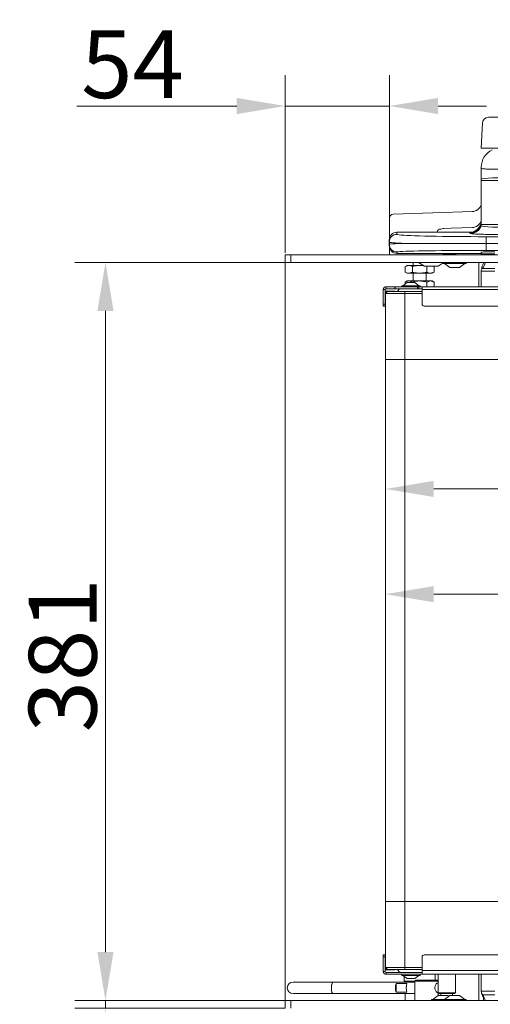
# Model space of a CAD drawing. Extents: x 12977 to 16409, y 1010 to 4196.
# Drawn here: x 12977 to 13220, y 2482 to 2990 of the extents above; entities that cross this region are included whole.
import ezdxf

# ---------------------------------------------------------------- set-up
doc = ezdxf.new("R2010")
doc.units = 0
doc.header["$LTSCALE"] = 5
doc.layers.add('Bemaßungen(Brunner)', color=7, linetype='Continuous', lineweight=25)
doc.layers.add('LAYER16', color=30, linetype='Continuous')
doc.layers.add('SLD-0', color=7, linetype='Continuous')
doc.styles.add('Brunner 2014', font='arial.ttf', dxfattribs={"height": 35})
doc.dimstyles.new('Brunner 2014', dxfattribs={"dimscale": 5, "dimtxt": 35, "dimasz": 5, "dimexe": 3.175, "dimexo": 0, "dimgap": 0.762, "dimtad": 1, "dimdec": 0, "dimrnd": 1e-08, "dimtxsty": 'Brunner 2014', "dimcen": 0.09, "dimdle": 10, "dimclrd": 7, "dimclre": 7, "dimclrt": 7, "dimadec": 1, "dimazin": 2, "dimtfac": 0.666667, "dimtdec": 0, "dimtmove": 0, "dimatfit": 3, "dimldrblk": 'Filled-1', "dimfxl": 1, "dimtolj": 1, "dimlwd": 5, "dimlwe": 5, "dimarcsym": 0})

# ---------------------------------------------------------------- blocks, each defined once
blk = doc.blocks.new('*D82')
at = {"layer": 'Defpoints', "color": 0, "lineweight": 5, "transparency": 16777216}
for p in [(13113.8, 2864.79), (13021.05, 2483.79), (13113.8, 2483.79)]:
    blk.add_point(p, dxfattribs=at)
at = {"layer": 'SLD-0', "color": 7, "linetype": 'Continuous', "lineweight": 5, "transparency": 16777216}
for p, q in [((13113.8, 2864.79), (13005.18, 2864.79)), ((13021.05, 2839.79), (13021.05, 2508.79)), ((13113.8, 2483.79), (13005.18, 2483.79))]:
    blk.add_line(p, q, dxfattribs=at)
at = {"layer": 'SLD-0', "color": 7, "lineweight": 5, "transparency": 16777216}
for points in [[(13016.89, 2839.79), (13025.22, 2839.79), (13021.05, 2864.79)], [(13016.89, 2508.79), (13025.22, 2508.79), (13021.05, 2483.79)]]:
    blk.add_solid(points, dxfattribs=at)
at = {"layer": 'SLD-0', "color": 7, "lineweight": 9, "transparency": 16777216, "insert": (12981.48, 2661.97), "char_height": 35, "attachment_point": 2, "rotation": 90, "style": 'Brunner 2014'}
blk.add_mtext('\\A1;381', dxfattribs=at)
blk = doc.blocks.new('Filled-1')
at = {"color": 0}
for p, q in [((0, 0), (-1, 0.167)), ((-1, 0.167), (-1, -0.167)), ((-1, 0), (0, 0)), ((-1, -0.167), (0, 0))]:
    blk.add_line(p, q, dxfattribs=at)
at = {"color": 0, "flags": 128}
blk.add_lwpolyline([(-1, -0.167), (0, 0), (-1, 0.167), (-1, -0.167)], dxfattribs=at)
at = {"color": 0}
blk.add_solid([(-1, -0.167), (0, 0), (-1, 0.167), (-1, -0.167)], dxfattribs=at)
blk = doc.blocks.new('*D83')
at = {"layer": 'Defpoints', "color": 0, "lineweight": 5, "transparency": 16777216}
for p in [(13516.05, 2851.29), (13165.55, 2814.79), (13165.55, 2693.56)]:
    blk.add_point(p, dxfattribs=at)
at = {"layer": 'SLD-0', "color": 7, "linetype": 'Continuous', "lineweight": 5, "transparency": 16777216}
for p, q in [((13516.05, 2851.29), (13516.05, 2677.69)), ((13165.55, 2814.79), (13165.55, 2677.69)), ((13491.05, 2693.56), (13190.55, 2693.56))]:
    blk.add_line(p, q, dxfattribs=at)
at = {"layer": 'SLD-0', "color": 7, "lineweight": 5, "transparency": 16777216}
for points in [[(13190.55, 2697.73), (13190.55, 2689.4), (13165.55, 2693.56)], [(13491.05, 2697.73), (13491.05, 2689.4), (13516.05, 2693.56)]]:
    blk.add_solid(points, dxfattribs=at)
at = {"layer": 'SLD-0', "color": 7, "lineweight": 9, "transparency": 16777216, "insert": (13323.67, 2733.14), "char_height": 35, "attachment_point": 2, "style": 'Brunner 2014'}
blk.add_mtext('\\A1;350', dxfattribs=at)
blk = doc.blocks.new('*D97')
at = {"layer": 'Bemaßungen(Brunner)', "color": 7, "linetype": 'Continuous', "lineweight": 5, "transparency": 16777216}
for p, q in [((13113.8, 2869.79), (13113.8, 2961.49)), ((13167.75, 2869.79), (13167.75, 2961.49)), ((13088.8, 2945.61), (13006.19, 2945.61)), ((13167.75, 2945.61), (13113.8, 2945.61)), ((13192.75, 2945.61), (13217.75, 2945.61))]:
    blk.add_line(p, q, dxfattribs=at)
at = {"layer": 'Bemaßungen(Brunner)', "color": 7, "lineweight": 5, "transparency": 16777216}
for points in [[(13088.8, 2949.78), (13088.8, 2941.44), (13113.8, 2945.61)], [(13192.75, 2949.78), (13192.75, 2941.44), (13167.75, 2945.61)]]:
    blk.add_solid(points, dxfattribs=at)
at = {"layer": 'Defpoints', "color": 0, "lineweight": 5, "transparency": 16777216}
for p in [(13167.75, 2945.61), (13113.8, 2869.79), (13167.75, 2869.79)]:
    blk.add_point(p, dxfattribs=at)
at = {"layer": 'Bemaßungen(Brunner)', "color": 30, "lineweight": 9, "transparency": 16777216, "insert": (13035, 2967.22), "char_height": 35, "attachment_point": 5, "style": 'Brunner 2014'}
blk.add_mtext('\\A1;54', dxfattribs=at)
blk = doc.blocks.new('*D99')
at = {"layer": 'Bemaßungen(Brunner)', "color": 7, "linetype": 'Continuous', "lineweight": 5, "transparency": 16777216}
for p, q in [((13165.55, 2814.79), (13165.55, 2732)), ((13480.55, 2814.79), (13480.55, 2732)), ((13190.55, 2747.88), (13455.55, 2747.88))]:
    blk.add_line(p, q, dxfattribs=at)
at = {"layer": 'Bemaßungen(Brunner)', "color": 7, "lineweight": 5, "transparency": 16777216}
for points in [[(13190.55, 2752.05), (13190.55, 2743.71), (13165.55, 2747.88)], [(13455.55, 2752.05), (13455.55, 2743.71), (13480.55, 2747.88)]]:
    blk.add_solid(points, dxfattribs=at)
at = {"layer": 'Defpoints', "color": 0, "lineweight": 5, "transparency": 16777216}
for p in [(13165.55, 2814.79), (13480.55, 2814.79), (13480.55, 2747.88)]:
    blk.add_point(p, dxfattribs=at)
at = {"layer": 'Bemaßungen(Brunner)', "color": 7, "lineweight": 9, "transparency": 16777216, "insert": (13323.05, 2769.57), "char_height": 35, "attachment_point": 5, "style": 'Brunner 2014'}
blk.add_mtext('\\A1;315', dxfattribs=at)
blk = doc.blocks.new('*D105')
at = {"layer": 'Bemaßungen(Brunner)', "color": 7, "linetype": 'Continuous', "lineweight": 5, "transparency": 16777216}
for p, q in [((13021.05, 2508.79), (13021.05, 2533.79)), ((13113.8, 2483.79), (13005.18, 2483.79)), ((13021.05, 2483.79), (13021.05, 2479.79)), ((13113.8, 2479.79), (13005.18, 2479.79)), ((13021.05, 2454.79), (13021.05, 2397.96))]:
    blk.add_line(p, q, dxfattribs=at)
at = {"layer": 'Bemaßungen(Brunner)', "color": 7, "lineweight": 5, "transparency": 16777216}
for points in [[(13016.89, 2508.79), (13025.22, 2508.79), (13021.05, 2483.79)], [(13016.89, 2454.79), (13025.22, 2454.79), (13021.05, 2479.79)]]:
    blk.add_solid(points, dxfattribs=at)
at = {"layer": 'Defpoints', "color": 0, "lineweight": 5, "transparency": 16777216}
for p in [(13021.05, 2483.79), (13113.8, 2483.79), (13113.8, 2479.79)]:
    blk.add_point(p, dxfattribs=at)
at = {"layer": 'Bemaßungen(Brunner)', "color": 30, "lineweight": 9, "transparency": 16777216, "insert": (12999.74, 2413.88), "char_height": 35, "attachment_point": 5, "rotation": 90, "style": 'Brunner 2014'}
blk.add_mtext('\\A1;4', dxfattribs=at)

msp = doc.modelspace()

# ---------------------------------------------------------------- linework, layer by layer
at = {"color": 7, "linetype": 'Continuous', "lineweight": 9}
for p, q in [((13218.74, 2939.79), (13236.71, 2939.79)), ((13218.74, 2939.79), (13236.71, 2939.79)), ((13215.05, 2923.79), (13215.74, 2936.95)), ((13215.05, 2923.79), (13215.74, 2936.95)), ((13236.02, 2923.79), (13215.05, 2923.79)), ((13215.05, 2913.67), (13215.05, 2914.02)), ((13215.05, 2913.44), (13215.05, 2913.67)), ((13215.05, 2913.44), (13215.06, 2913.44)), ((13215.05, 2907.76), (13215.05, 2913.44)), ((13215.06, 2913.44), (13215.06, 2907.78)), ((13215.05, 2907.76), (13215.05, 2907.15)), ((13215.05, 2907.15), (13237.41, 2907.15)), ((13215.05, 2902.16), (13215.05, 2907.15)), ((13215.05, 2902.16), (13215.05, 2889.42)), ((13167.7, 2877.5), (13167.7, 2887.7)), ((13169.63, 2889.7), (13210.48, 2891.12)), ((13215.05, 2886.21), (13215.05, 2889.42)), ((13199.47, 2882.49), (13210.48, 2882.87)), ((13215.05, 2884.43), (13215.05, 2886.21)), ((13215.05, 2883.81), (13215.05, 2884.43)), ((13237.41, 2884.43), (13215.05, 2884.43)), ((13171.55, 2880.42), (13171.55, 2879.35)), ((13209.05, 2880.42), (13171.55, 2880.42)), ((13195.75, 2882.36), (13199.47, 2882.49)), ((13209.05, 2880.21), (13209.05, 2880.42)), ((13209.39, 2879.8), (13209.29, 2880.11)), ((13217.55, 2878.15), (13217.55, 2874.6)), ((13217.55, 2878.15), (13531.92, 2878.15)), ((13167.55, 2875.36), (13167.55, 2876.42)), ((13167.55, 2874.25), (13167.55, 2875.36)), ((13167.55, 2873.53), (13167.55, 2874.25)), ((13167.7, 2870.09), (13167.7, 2872.45)), ((13217.55, 2874.6), (13217.55, 2871.05)), ((13217.55, 2874.6), (13531.92, 2874.6)), ((13167.7, 2868.79), (13167.7, 2870.09)), ((13167.75, 2868.79), (13167.75, 2872.28)), ((13171.55, 2870.25), (13171.55, 2869.53)), ((13171.55, 2869.53), (13215.05, 2869.53)), ((13191.62, 2869.53), (13205.76, 2868.79)), ((13199.2, 2869.14), (13199.2, 2868.79)), ((13203.4, 2868.79), (13203.4, 2868.92)), ((13215.05, 2870.17), (13215.05, 2869.29)), ((13215.05, 2869.29), (13222.05, 2869.29)), ((13215.05, 2869.29), (13215.62, 2868.79)), ((13534.35, 2871.05), (13217.55, 2871.05)), ((13176.75, 2863.29), (13175.75, 2862.71)), ((13175.75, 2862.71), (13177.62, 2863.29)), ((13175.75, 2862.71), (13175.75, 2859.87)), ((13177.62, 2863.29), (13176.75, 2863.29)), ((13183.25, 2863.29), (13177.62, 2863.29)), ((13179.5, 2862.71), (13179.5, 2859.87)), ((13179.85, 2864.79), (13179.85, 2863.29)), ((13182.74, 2864.79), (13185.68, 2862.94)), ((13183.25, 2863.29), (13185.56, 2863.02)), ((13185.12, 2863.29), (13183.25, 2863.29)), ((13192.67, 2862.89), (13185.84, 2862.89)), ((13186.31, 2862.89), (13187.01, 2862.71)), ((13187.01, 2862.71), (13187.51, 2862.87)), ((13187.01, 2862.71), (13187.01, 2859.87)), ((13190.4, 2862.83), (13190.76, 2862.71)), ((13190.76, 2862.71), (13190.45, 2862.89)), ((13190.76, 2862.71), (13190.76, 2859.87)), ((13192.83, 2862.94), (13195.4, 2864.56)), ((13195.4, 2864.79), (13195.4, 2864.24)), ((13195.4, 2864.24), (13207.2, 2864.24)), ((13196, 2864.24), (13198.8, 2862.29)), ((13198.8, 2862.29), (13203.8, 2862.29)), ((13203.8, 2862.29), (13206.6, 2864.24)), ((13207.2, 2864.24), (13207.2, 2864.79)), ((13175.75, 2859.87), (13176.75, 2859.29)), ((13177.62, 2859.29), (13176.75, 2859.29)), ((13179.5, 2859.87), (13177.62, 2859.29)), ((13183.25, 2859.29), (13177.62, 2859.29)), ((13179.85, 2859.29), (13179.85, 2855.29)), ((13188.88, 2859.29), (13183.25, 2859.29)), ((13186.65, 2855.29), (13186.65, 2859.29)), ((13190.76, 2859.87), (13188.88, 2859.29)), ((13189.75, 2859.29), (13188.88, 2859.29)), ((13189.75, 2859.29), (13190.76, 2859.87)), ((13222.05, 2860.39), (13215.05, 2860.39)), ((13215.05, 2860.39), (13215.05, 2852.29)), ((13215.3, 2861.46), (13215.3, 2861.36)), ((13215.62, 2861.79), (13222.05, 2861.79)), ((13165.97, 2851.29), (13165.97, 2852.29)), ((13165.97, 2852.29), (13170.37, 2852.29)), ((13170.37, 2851.29), (13170.37, 2852.29)), ((13170.57, 2852.29), (13170.37, 2852.29)), ((13170.57, 2852.29), (13182.06, 2852.29)), ((13170.57, 2851.29), (13170.57, 2852.29)), ((13174.05, 2852.84), (13174.05, 2852.29)), ((13183.45, 2852.84), (13174.05, 2852.84)), ((13176.75, 2854.49), (13174.65, 2852.84)), ((13176.75, 2855.29), (13175.75, 2854.71)), ((13175.75, 2854.71), (13177.57, 2855.29)), ((13175.75, 2854.71), (13175.75, 2853.7)), ((13177.57, 2855.29), (13176.75, 2855.29)), ((13180.75, 2854.49), (13176.75, 2854.49)), ((13183.14, 2855.29), (13177.57, 2855.29)), ((13179.39, 2854.71), (13179.39, 2854.49)), ((13182.85, 2852.84), (13180.75, 2854.49)), ((13182.06, 2851.29), (13182.06, 2852.29)), ((13182.06, 2852.29), (13182.77, 2852.29)), ((13182.77, 2852.29), (13182.77, 2851.29)), ((13184.55, 2852.29), (13182.77, 2852.29)), ((13188.83, 2855.29), (13183.14, 2855.29)), ((13183.45, 2852.29), (13183.45, 2852.84)), ((13184.55, 2850.79), (13184.55, 2852.29)), ((13184.55, 2852.29), (13516.05, 2852.29)), ((13186.89, 2854.71), (13188.83, 2855.29)), ((13186.89, 2854.71), (13186.89, 2852.29)), ((13189.75, 2855.29), (13188.83, 2855.29)), ((13190.76, 2854.71), (13189.75, 2855.29)), ((13190.76, 2854.71), (13190.76, 2852.29)), ((13165.47, 2850.79), (13164.47, 2850.79)), ((13164.47, 2843.29), (13164.47, 2850.79)), ((13165.47, 2843.29), (13165.47, 2850.79)), ((13165.47, 2844.97), (13165.47, 2849.97)), ((13165.47, 2849.97), (13170.47, 2849.97)), ((13166.65, 2849.79), (13165.65, 2849.79)), ((13165.65, 2849.79), (13165.65, 2848.79)), ((13166.65, 2849.79), (13165.65, 2848.79)), ((13175.55, 2848.79), (13165.65, 2848.79)), ((13165.65, 2814.79), (13165.65, 2848.79)), ((13165.97, 2851.29), (13170.37, 2851.29)), ((13166.65, 2849.79), (13175.55, 2849.79)), ((13170.57, 2851.29), (13170.37, 2851.29)), ((13170.47, 2849.97), (13170.47, 2849.79)), ((13170.57, 2851.29), (13173.75, 2851.29)), ((13173.75, 2851.29), (13184.55, 2851.29)), ((13175.55, 2849.79), (13175.55, 2848.79)), ((13175.55, 2849.79), (13184.55, 2849.79)), ((13175.55, 2814.79), (13175.55, 2848.79)), ((13184.55, 2848.79), (13175.55, 2848.79)), ((13516.05, 2850.79), (13184.55, 2850.79)), ((13184.55, 2843.29), (13184.55, 2850.79)), ((13164.47, 2843.29), (13165.47, 2843.29)), ((13164.47, 2842.29), (13164.47, 2843.29)), ((13165.47, 2842.29), (13164.47, 2842.29)), ((13165.65, 2844.97), (13165.47, 2844.97)), ((13165.47, 2843.29), (13165.47, 2842.29)), ((13515.05, 2842.29), (13185.55, 2842.29)), ((13165.55, 2814.79), (13175.55, 2814.79)), ((13165.55, 2534.79), (13165.55, 2814.79)), ((13175.55, 2814.79), (13480.55, 2814.79)), ((13175.55, 2534.79), (13175.55, 2814.79)), ((13175.55, 2534.79), (13165.55, 2534.79)), ((13165.65, 2500.79), (13165.65, 2534.79)), ((13480.55, 2534.79), (13175.55, 2534.79)), ((13175.55, 2500.79), (13175.55, 2534.79)), ((13164.47, 2507.29), (13165.47, 2507.29)), ((13164.47, 2506.29), (13164.47, 2507.29)), ((13165.47, 2507.29), (13165.47, 2506.29)), ((13515.05, 2507.29), (13185.55, 2507.29)), ((13164.47, 2506.29), (13164.47, 2498.79)), ((13165.47, 2506.29), (13164.47, 2506.29)), ((13165.47, 2506.29), (13165.47, 2498.79)), ((13165.47, 2499.61), (13165.47, 2504.61)), ((13165.47, 2504.61), (13165.65, 2504.61)), ((13184.55, 2506.29), (13184.55, 2499.29)), ((13165.47, 2498.79), (13164.47, 2498.79)), ((13170.47, 2499.61), (13165.47, 2499.61)), ((13165.65, 2500.79), (13165.65, 2499.79)), ((13165.65, 2500.79), (13175.55, 2500.79)), ((13165.65, 2500.79), (13166.65, 2499.79)), ((13165.65, 2499.79), (13166.65, 2499.79)), ((13165.97, 2498.29), (13165.97, 2497.29)), ((13165.97, 2498.29), (13170.37, 2498.29)), ((13165.97, 2497.29), (13170.37, 2497.29)), ((13175.55, 2499.79), (13166.65, 2499.79)), ((13170.37, 2498.29), (13170.57, 2498.29)), ((13170.37, 2497.29), (13170.57, 2497.29)), ((13170.47, 2499.79), (13170.47, 2499.61)), ((13170.57, 2498.29), (13173.75, 2498.29)), ((13170.57, 2497.29), (13182.06, 2497.29)), ((13184.55, 2498.29), (13173.75, 2498.29)), ((13174.05, 2497.29), (13174.05, 2496.74)), ((13174.05, 2496.74), (13175.59, 2496.74)), ((13174.65, 2496.74), (13176.75, 2495.09)), ((13175.25, 2496.27), (13175.25, 2493.79)), ((13175.55, 2500.79), (13184.55, 2500.79)), ((13175.55, 2500.79), (13175.55, 2499.79)), ((13184.55, 2499.79), (13175.55, 2499.79)), ((13175.59, 2496.74), (13183.45, 2496.74)), ((13180.75, 2495.09), (13182.85, 2496.74)), ((13182.77, 2497.29), (13182.06, 2497.29)), ((13184.55, 2497.29), (13182.77, 2497.29)), ((13183.45, 2496.74), (13183.45, 2497.29)), ((13516.05, 2499.29), (13184.55, 2499.29)), ((13184.55, 2497.29), (13184.55, 2499.29)), ((13516.05, 2497.29), (13184.55, 2497.29)), ((13191.25, 2494.29), (13191.25, 2497.29)), ((13192.75, 2497.29), (13192.75, 2493.85)), ((13201.75, 2487.79), (13201.75, 2497.29)), ((13215.05, 2497.29), (13215.05, 2488.58)), ((13138.66, 2493.29), (13117.89, 2493.29)), ((13180.81, 2493.29), (13138.66, 2493.29)), ((13171.05, 2492.53), (13176.71, 2492.53)), ((13171.05, 2488.06), (13171.05, 2492.53)), ((13175.25, 2493.79), (13175.75, 2493.29)), ((13175.25, 2493.79), (13180.81, 2493.79)), ((13176.75, 2495.09), (13177.41, 2495.09)), ((13177.41, 2495.09), (13180.75, 2495.09)), ((13181.31, 2494.29), (13180.81, 2493.79)), ((13180.81, 2493.79), (13180.81, 2488.04)), ((13192.47, 2493.79), (13180.81, 2493.79)), ((13181.31, 2494.29), (13192, 2494.29)), ((13192, 2494.29), (13192.31, 2494.29)), ((13192.81, 2493.79), (13192.31, 2494.29)), ((13192.81, 2493.79), (13192.47, 2493.79)), ((13192.81, 2491.77), (13192.81, 2493.79)), ((13117.89, 2487.29), (13138.66, 2487.29)), ((13138.66, 2487.29), (13180.81, 2487.29)), ((13176.71, 2488.06), (13171.05, 2488.06)), ((13175.75, 2483.79), (13175.75, 2487.29)), ((13180.81, 2488.04), (13180.81, 2483.79)), ((13192.8, 2486.29), (13190, 2484.34)), ((13197.8, 2486.29), (13192.8, 2486.29)), ((13192.81, 2486.29), (13192.81, 2488.78)), ((13192.81, 2487.79), (13201.75, 2487.79)), ((13192.81, 2487.73), (13193.25, 2487.29)), ((13193.44, 2486.29), (13192.88, 2486.65)), ((13201.25, 2487.29), (13193.25, 2487.29)), ((13194.25, 2487.29), (13194.25, 2486.29)), ((13198.8, 2486.29), (13196, 2484.34)), ((13198.3, 2485.94), (13197.8, 2486.29)), ((13203.07, 2486.29), (13198.8, 2486.29)), ((13200.25, 2486.29), (13200.25, 2487.29)), ((13201.25, 2487.29), (13201.75, 2487.79)), ((13203.8, 2486.29), (13203.07, 2486.29)), ((13206.6, 2484.34), (13203.8, 2486.29)), ((13215.05, 2488.58), (13222.05, 2488.58)), ((13222.05, 2486.6), (13215.8, 2486.6)), ((13189.4, 2484.34), (13189.4, 2483.79)), ((13195.4, 2484.34), (13189.4, 2484.34)), ((13195.4, 2484.34), (13195.4, 2483.79)), ((13205.47, 2484.34), (13195.4, 2484.34)), ((13207.2, 2484.34), (13205.47, 2484.34)), ((13207.2, 2483.79), (13207.2, 2484.34))]:
    msp.add_line(p, q, dxfattribs=at)
at = {"color": 8, "linetype": 'Continuous', "lineweight": 9}
for p, q in [((13167.75, 2870.09), (13167.7, 2870.09)), ((13192.88, 2486.65), (13192.81, 2486.65))]:
    msp.add_line(p, q, dxfattribs=at)
at = {"color": 7, "linetype": 'Continuous', "lineweight": 9, "flags": 128}
for points in [[(13192.19, 2880.42), (13192.27, 2880.57), (13192.38, 2880.86)], [(13138.66, 2487.29), (13138.6, 2487.3), (13138.26, 2487.55), (13137.98, 2488.13), (13137.77, 2488.97), (13137.68, 2489.97), (13137.7, 2491.01), (13137.84, 2491.97), (13138.08, 2492.72), (13138.39, 2493.17), (13138.66, 2493.29)], [(13138.66, 2487.29), (13138.32, 2487.47), (13138.03, 2487.99), (13137.81, 2488.79), (13137.69, 2489.77), (13137.69, 2490.81), (13137.81, 2491.79), (13138.03, 2492.59), (13138.32, 2493.11), (13138.66, 2493.29)]]:
    msp.add_lwpolyline(points, dxfattribs=at)
at = {"color": 7, "linetype": 'Continuous', "lineweight": 9}
for centre, radius, start, end in [((13218.74, 2936.79), 3, 90, 177), ((13218.74, 2936.79), 3, 90, 177), ((13210.3, 2896.12), 5, 272, 341.8051), ((13169.7, 2887.7), 2, 92, 180), ((13209.29, 2886.11), 6, 270.008, 343.7119), ((13210.3, 2887.87), 5, 272.3178, 341.7653), ((13171.55, 2875.35), 4, 89.9902, 179.9902), ((13194.3, 2880.31), 2, 117.3246, 163.7318), ((13171.55, 2874.25), 4, 180.0044, 270.0044), ((13171.55, 2873.53), 4, 180, 270), ((13185.84, 2863.19), 0.3, 237.7712, 270), ((13192.67, 2863.19), 0.3, 270, 302.2288), ((13219.3, 2861.46), 4, 151.9275, 180), ((13212.05, 2865.29), 5, 315.5847, 354.2608), ((13211.8, 2865.46), 4.5, 331.9275, 351.4172), ((13217.05, 2860.39), 2, 135.5847, 180), ((13165.97, 2850.79), 1.5, 90, 180), ((13165.97, 2850.79), 0.5, 90, 180), ((13173.75, 2849.29), 2, 90, 165.5225), ((13185.55, 2843.29), 1, 180, 270), ((13185.55, 2506.29), 1, 90, 180), ((13165.97, 2498.79), 1.5, 180, 270), ((13165.97, 2498.79), 0.5, 180, 270), ((13173.75, 2500.29), 2, 194.4775, 270), ((13117.89, 2490.29), 3, 90, 270), ((13178.23, 2490.29), 7.52, 162.7039, 197.2961), ((13183.89, 2490.29), 7.52, 162.7039, 197.2961), ((13192.72, 2486.39), 0.3, 57.7712, 71.7293), ((13218.05, 2488.58), 3, 180, 221.4096), ((13219.3, 2488.12), 4, 194.2828, 208.0725), ((13211.8, 2484.12), 4.5, 355.8146, 28.0725), ((13212.05, 2483.29), 5, 5.7392, 41.4096)]:
    msp.add_arc(centre, radius, start, end, dxfattribs=at)
for centre, major_axis, ratio, start_param, end_param in [((13225.05, 2914.02), (0, 10), 0.999848, 0.448188, 1.570796), ((13235.05, 2907.74), (20, 0), 0.052408, 1.605725, 3.106664), ((13225.05, 2907.76), (10, 0), 0.052408, 3.106664, 3.141593), ((13209.05, 2886.42), (0, -6), 0.999657, 0, 1.570796), ((13235.05, 2883.84), (20, 0), 0.052408, 3.16629, 4.687691), ((13171.55, 2876.42), (0, 4), 0.999657, 0, 1.570796), ((13217.55, 2879.35), (46, 0), 0.026186, 3.361553, 4.712389), ((13217.55, 2875.36), (50, 0), 0.024091, 3.141593, 3.72575), ((13217.55, 2874.25), (50, 0), 0.016059, 2.557435, 3.141593), ((13217.55, 2870.25), (46, 0), 0.017455, 1.570796, 2.956378), ((13222.05, 2870.17), (7, 0), 0.017455, 1.570796, 3.141593), ((13207.05, 2852.55), (0, 8), 0.999772, 4.680336, 4.712389), ((13207.05, 2496.78), (0, 8), 0.999772, 4.712389, 4.776232)]:
    msp.add_ellipse(centre, major_axis=major_axis, ratio=ratio, start_param=start_param, end_param=end_param, dxfattribs=at)
at = {"color": 8, "linetype": 'Continuous', "lineweight": 9}
for centre, ratio, start_param, end_param in [((13217.55, 2879.35), 0.026186, 3.141593, 3.361553), ((13217.55, 2870.25), 0.017455, 2.956378, 3.141593)]:
    msp.add_ellipse(centre, major_axis=(46, 0), ratio=ratio, start_param=start_param, end_param=end_param, dxfattribs=at)
at = {"color": 7, "linetype": 'Continuous', "lineweight": 9}
for points, knots in [([(13234.35, 2913.19), (13233.25, 2913.15), (13231.03, 2913.07), (13227.82, 2913), (13224.78, 2912.96), (13222.06, 2912.96), (13219.67, 2912.99), (13217.74, 2913.05), (13216.28, 2913.15), (13215.33, 2913.27), (13215.15, 2913.38), (13215.06, 2913.44)], [0, 0, 0, 0, 0.109894, 0.222935, 0.332951, 0.446126, 0.55607, 0.669165, 0.779088, 0.892156, 1, 1, 1, 1]), ([(13209.39, 2879.8), (13209.43, 2879.8), (13209.87, 2879.8), (13210.98, 2879.94), (13212.62, 2880.62), (13214.19, 2881.97), (13214.77, 2883.2), (13215.05, 2883.81)], [0, 0, 0, 0, 0.014256, 0.1794474, 0.4529741, 0.7264867, 1, 1, 1, 1]), ([(13193.41, 2882.04), (13193.39, 2882.04), (13193.32, 2882.04), (13193.86, 2882.04), (13194.22, 2882.04)], [0, 0, 0, 0, 0.33648, 1, 1, 1, 1]), ([(13195.75, 2882.36), (13195.74, 2882.36), (13195.63, 2882.35), (13195.11, 2882.33), (13194.61, 2882.17), (13194.22, 2882.04)], [0, 0, 0, 0, 0.006174, 0.20695, 1, 1, 1, 1]), ([(13209.29, 2880.11), (13209.2, 2880.14), (13209.09, 2880.17), (13209.06, 2880.2), (13209.05, 2880.21)], [0, 0, 0, 0, 0.8132848, 1, 1, 1, 1]), ([(13234.49, 2879.15), (13233.24, 2879.15), (13230.74, 2879.16), (13226.9, 2879.18), (13223.08, 2879.22), (13219.4, 2879.29), (13216.2, 2879.36), (13213.47, 2879.45), (13212.18, 2879.52), (13211.54, 2879.55)], [0, 0, 0, 0, 0.128727, 0.257454, 0.405996, 0.554538, 0.703044, 0.851549, 1, 1, 1, 1]), ([(13175.84, 2874.69), (13175.86, 2874.69), (13177.36, 2874.68), (13180.78, 2874.66), (13185.9, 2874.65), (13190.51, 2874.63), (13195.29, 2874.62), (13201.62, 2874.61), (13209.5, 2874.6), (13214.9, 2874.6), (13217.55, 2874.6)], [0, 0, 0, 0, 0.001403, 0.166057, 0.334748, 0.421311, 0.508513, 0.671402, 0.838681, 1, 1, 1, 1]), ([(13177.62, 2863.29), (13177.67, 2863.29), (13178.3, 2863.28), (13178.92, 2862.99), (13179.5, 2862.71)], [0, 0, 0, 0, 0.0702148, 1, 1, 1, 1]), ([(13179.5, 2862.71), (13180.41, 2862.94), (13181.65, 2863.25), (13182.92, 2863.28), (13183.25, 2863.29)], [0, 0, 0, 0, 0.7353284, 1, 1, 1, 1]), ([(13177.62, 2859.29), (13177.58, 2859.29), (13176.95, 2859.3), (13176.32, 2859.6), (13175.75, 2859.87)], [0, 0, 0, 0, 0.070215, 1, 1, 1, 1]), ([(13183.25, 2859.29), (13182.92, 2859.3), (13181.65, 2859.33), (13180.41, 2859.64), (13179.5, 2859.87)], [0, 0, 0, 0, 0.2646716, 1, 1, 1, 1]), ([(13187.01, 2859.87), (13186.7, 2859.79), (13185.47, 2859.45), (13184.2, 2859.36), (13183.25, 2859.29)], [0, 0, 0, 0, 0.252564, 1, 1, 1, 1]), ([(13188.88, 2859.29), (13188.84, 2859.29), (13188.2, 2859.3), (13187.58, 2859.6), (13187.01, 2859.87)], [0, 0, 0, 0, 0.0702148, 1, 1, 1, 1]), ([(13177.57, 2855.29), (13177.61, 2855.29), (13178.23, 2855.28), (13178.83, 2854.99), (13179.39, 2854.71)], [0, 0, 0, 0, 0.0702148, 1, 1, 1, 1]), ([(13179.39, 2854.71), (13180.3, 2854.94), (13181.54, 2855.25), (13182.81, 2855.28), (13183.14, 2855.29)], [0, 0, 0, 0, 0.735328, 1, 1, 1, 1]), ([(13183.14, 2855.29), (13184.09, 2855.23), (13185.36, 2855.14), (13186.59, 2854.8), (13186.89, 2854.71)], [0, 0, 0, 0, 0.747436, 1, 1, 1, 1]), ([(13188.83, 2855.29), (13188.87, 2855.29), (13189.52, 2855.28), (13190.16, 2854.99), (13190.76, 2854.71)], [0, 0, 0, 0, 0.070215, 1, 1, 1, 1]), ([(13192.78, 2490.29), (13192.79, 2490.02), (13192.79, 2489.49), (13192.82, 2488.77), (13192.8, 2488.19), (13192.68, 2487.83), (13192.43, 2487.75), (13192.1, 2487.94), (13191.72, 2488.36), (13191.36, 2489), (13191.14, 2489.79), (13191.12, 2490.63), (13191.3, 2491.4), (13191.61, 2492.06), (13192.01, 2492.57), (13192.38, 2492.82), (13192.64, 2492.78), (13192.78, 2492.5), (13192.82, 2492), (13192.8, 2491.29), (13192.78, 2490.67), (13192.78, 2490.34), (13192.78, 2490.29)], [0, 0, 0, 0, 0.050443, 0.100773, 0.153942, 0.209376, 0.261899, 0.311247, 0.361377, 0.415047, 0.47043, 0.522192, 0.570678, 0.621246, 0.675916, 0.730678, 0.78161, 0.830763, 0.88216, 0.937051, 0.991534, 1, 1, 1, 1])]:
    msp.add_open_spline(points, degree=3, knots=knots, dxfattribs=at)
at = {"color": 8, "linetype": 'Continuous', "lineweight": 9}
msp.add_open_spline([(13211.54, 2879.55), (13211.02, 2879.59), (13209.83, 2879.67), (13209.55, 2879.75), (13209.39, 2879.8)], degree=3, knots=[0, 0, 0, 0, 0.441687, 1, 1, 1, 1], dxfattribs=at)
at = {"layer": 'LAYER16', "linetype": 'Continuous', "lineweight": 9}
for p, q in [((13113.8, 2864.79), (13113.8, 2868.79)), ((13113.8, 2868.79), (13116.8, 2868.79)), ((13116.8, 2868.79), (13116.8, 2864.79)), ((13116.8, 2868.79), (13555.8, 2868.79)), ((13113.8, 2483.79), (13113.8, 2864.79)), ((13116.8, 2864.79), (13113.8, 2864.79)), ((13116.8, 2864.79), (13555.8, 2864.79)), ((13213.8, 2852.29), (13213.8, 2864.79)), ((13213.8, 2483.79), (13213.8, 2497.29)), ((13113.8, 2479.79), (13113.8, 2483.79)), ((13113.8, 2483.79), (13116.8, 2483.79)), ((13116.8, 2483.79), (13116.8, 2479.79)), ((13116.8, 2483.79), (13555.8, 2483.79))]:
    msp.add_line(p, q, dxfattribs=at)

# ---------------------------------------------------------------- dimensions: what is measured, and where the dimension line sits
at = {"layer": 'Bemaßungen(Brunner)', "lineweight": 9}
dim = msp.add_linear_dim(base=(13167.75, 2945.61), p1=(13113.8, 2869.79), p2=(13167.75, 2869.79), dimstyle='Brunner 2014', override={"dimclrt": 30}, dxfattribs=at)
dim.commit()
dim.dimension.update_dxf_attribs({"geometry": '*D97', "text_midpoint": (13035, 2945.61), "dimtype": 160})
dim = msp.add_linear_dim(base=(13480.55, 2747.88), p1=(13165.55, 2814.79), p2=(13480.55, 2814.79), dimstyle='Brunner 2014', dxfattribs=at)
dim.commit()
dim.dimension.update_dxf_attribs({"geometry": '*D99', "text_midpoint": (13323.05, 2769.57)})
dim = msp.add_linear_dim(base=(13021.05, 2483.79), p1=(13113.8, 2479.79), p2=(13113.8, 2483.79), angle=90, dimstyle='Brunner 2014', override={"dimclrt": 30}, dxfattribs=at)
dim.commit()
dim.dimension.update_dxf_attribs({"geometry": '*D105', "text_midpoint": (13021.05, 2413.88), "dimtype": 160})
at = {"layer": 'SLD-0', "lineweight": 9}
dim = msp.add_linear_dim(base=(13021.05, 2483.79), p1=(13113.8, 2864.79), p2=(13113.8, 2483.79), angle=90, dimstyle='Brunner 2014', dxfattribs=at)
dim.commit()
dim.dimension.update_dxf_attribs({"geometry": '*D82', "text_midpoint": (13021.05, 2661.97), "dimtype": 160})
dim = msp.add_linear_dim(base=(13165.55286081, 2693.56256447), p1=(13516.05286081, 2851.29141981), p2=(13165.55286081, 2814.79141981), dimstyle='Brunner 2014', dxfattribs=at)
dim.commit()
dim.dimension.update_dxf_attribs({"geometry": '*D83', "text_midpoint": (13323.66664232, 2693.56256447), "dimtype": 160})

doc.saveas('drawing.dxf')
